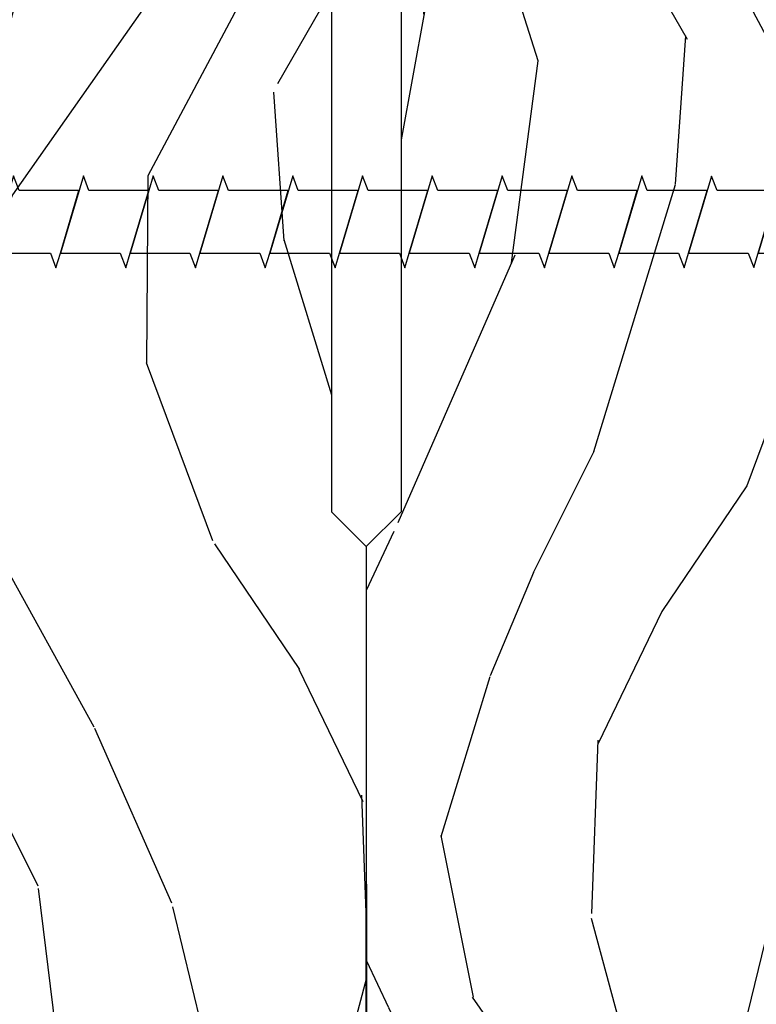
# Model space of a CAD drawing. Units: inches. Extents: x 4 to 719, y 51 to 488.
# Drawn here: x 26 to 28, y 81 to 83 of the extents above; entities that cross this region are included whole.
import ezdxf

# ---------------------------------------------------------------- set-up
doc = ezdxf.new("R2010")
doc.units = ezdxf.units.IN
doc.header["$MEASUREMENT"] = 0
doc.layers.add('ZP-ANNO-NPLT', color=7, linetype='Continuous', plot=False)
for name, color, linetype in [('ZP-DETL-WALL', 155, 'Continuous'), ('ZP-SECT-ACCS', 165, 'Continuous'), ('ZP-SECT-WDHA', 11, 'Continuous'), ('ZP-SECT-WOOD', 104, 'Continuous')]:
    doc.layers.add(name, color=color, linetype=linetype)

# ---------------------------------------------------------------- blocks, each defined once
blk = doc.blocks.new('101CS Vin21 PR IF C Putty (Dual .8125 in 3.1mm IG) F J')
at = {"layer": 'ZP-SECT-WDHA'}
h = blk.add_hatch(dxfattribs=at)
h.set_pattern_fill('WOOD3', color=256, scale=2, angle=163, pattern_type=2)
h.set_pattern_definition([(158.2364, (69.80684332232786, 20.9958920782042), (20.45396798290167, -8.344771374467806), [0.240832, -23.84235799999999]), (174.3099, (69.5831776149912, 21.08518738245692), (-8.235181511295936, 0.4263690944681484), [0.305942, -9.892097999999999]), (207.9999999999999, (69.27874388591891, 21.11552060851596), (-0.5847435903937085, -1.91261010378108), [0.2262739999999999, -2.602152]), (209.8476, (69.07895565220917, 21.00929132031751), (-35.54768828883149, -20.50272857977593), [0.438634, -43.42479]), (175.9946, (68.698505279909, 20.79098530982616), (18.38297247813529, -1.437476743240211), [0.266834, -26.416494]), (163, (68.43232374107527, 20.80962366769629), (-2.497352921371544, -1.327866102480598), [0.5, -1.5]), (153.5376999999999, (67.95417136309374, 20.95580952005766), (8.978306718050995, -4.83632345258755), [0.24331, -11.922214]), (157.2894, (69.64896260177758, 20.47948750998416), (16.62874032651941, -7.175302374271584), [0.200998, -19.898754]), (163, (69.46354908467941, 20.55708794604796), (-2.497352921371544, -1.327866102480598), [0.3, -1.7]), (191.3008, (69.17665765789053, 20.64479945746479), (-24.54716094300747, -5.043499394239721), [0.2952959999999999, -29.23435]), (215.1249999999999, (68.88708638267894, 20.58693343485788), (10.57415813511433, 7.224071108844612), [0.45607, -22.347438]), (202.2894, (68.51406723730912, 20.32452780003356), (-14.3993751268171, -6.054586024953077), [0.284254, -28.141088]), (169.3402, (68.25105328414713, 20.21671471899921), (-15.88561928555968, 2.765334394382427), [0.362216, -17.748554]), (151.1113, (67.89508870381155, 20.28371634246087), (25.02229161617255, -13.92425483963839), [0.38833, -38.44464599999999]), (156.2902000000001, (69.46769214484948, 19.88657856128707), (-16.62874768410003, 7.175289077572956), [0.3423439999999998, -33.89213999999998]), (166.3665, (69.15424339601094, 20.02423713113134), (-31.18650071420278, 7.443263674111074), [0.340588, -33.718186]), (196.6901, (68.82325234488906, 20.1045174156178), (4.409962367830815, 0.7431255040166733), [0.360556, -6.850548]), (210.4896, (68.47788657715563, 20.00096797584202), (-25.55825994297176, -15.19129255384614), [0.325576, -32.23206399999999]), (177.9314, (68.1973303217103, 19.83577660944989), (-22.79293410148565, 0.6943551067665474), [0.310484, -30.737866]), (163, (67.88704915854356, 19.84698374038967), (-2.497352921371544, -1.327866102480598), [0.24, -1.76]), (150.0054, (67.65753601711242, 19.91715294952314), (-16.04400167334359, 9.087905524651102), [0.266834, -26.416494]), (163, (69.3133407532365, 21.50230615215974), (-2.497352921371544, -1.327866102480598), [0, -2]), (26.15240000000001, (68.95786391015002, 21.29727880269319), (-36.87554735843706, -18.00538888531859), [0.4386339999999999, -43.42478999999998]), (9.565100000000026, (68.76684953402957, 19.57800177204475), (2.497352076502218, 1.327869099233075), [0.178886, -4.29325]), (351.1301, (68.94324803136146, 19.60772667976615), (12.0603996767767, -1.595852046107204), [0.282842, -13.859292]), (319.8014, (69.22270823122003, 19.56411479268231), (8.393559450670804, -6.748938448303024), [0.152316, -15.07923]), (189.5651, (68.95786391015002, 21.29727880269319), (-2.497352076502219, -1.327869099233075), [0.2236059999999999, -4.248529999999997]), (169.7098, (68.73736578848514, 21.26012266804144), (17.79822734718652, -3.350093459302554), [0.342344, -33.89214]), (152.8752999999999, (68.4005273032688, 21.32127685740864), (-30.7601241373409, 15.67848221527704), [0.5688579999999999, -56.316992]), (152.6952, (69.87116509736686, 21.20627912451607), (-10.89091849633435, 5.421060729349781), [0.2236059999999999, -22.13707199999999]), (178.5241, (69.67247291924389, 21.30885308979359), (22.79293551970828, -0.6943538178398185), [0.37363, -36.989452]), (205.8789, (69.29896603662493, 21.31847642789747), (31.88084594068392, 15.34964888471388), [0.3821, -37.827846]), (197.6952, (68.95518406172738, 21.15170126866945), (-23.21929303946757, -7.540852312839229), [0.316228, -31.306548]), (172.4623, (68.6539179183269, 21.05558305582402), (-10.14779136076372, 1.011111546693648), [0.364966, -11.80056]), (156.4181, (68.29210590389684, 21.10345858416643), (31.344885410924, -13.76583238823937), [0.5234499999999999, -51.82156]), (154.8699, (69.7249792450055, 20.72812674653455), (10.89091361125098, -5.421068605812716), [0.2828419999999999, -13.859292]), (174.3099, (69.46890878152476, 20.84824301409544), (-8.235181511295936, 0.4263690944681484), [0.305942, -9.892097999999999]), (205.5104, (69.16447505245247, 20.87857624015448), (26.88614988798455, 12.69389479119331), [0.3255759999999999, -32.23206399999998]), (207.9999999999999, (68.87064013598234, 20.73835840297607), (-0.5847435903937085, -1.91261010378108), [0.367696, -2.460732]), (180.3539999999999, (68.54598425620406, 20.5657358096536), (27.20289793979688, 0.04876202922806261), [0.335262, -33.190848]), (159.6335000000001, (68.2107295638236, 20.56366427956856), (30.01700107381327, -11.26852463519537), [0.3405879999999998, -33.71818599999997]), (145.8973, (67.89143338089062, 20.68219675429355), (-17.37187083675604, 11.58525502309056), [0.27203, -26.930912]), (154.2538, (69.57879339264412, 20.24997436855303), (-12.80351945054413, 6.005821017315287), [0.2630579999999998, -26.04283399999999]), (177.9314, (69.34184902428262, 20.36424320201947), (-22.79293410148565, 0.6943551067665474), [0.310484, -30.737866]), (195.0054, (69.03156786111592, 20.37545033295924), (11.31727641611973, 2.814114219735264), [0.37736, -18.490604]), (212.8991, (68.66707599826321, 20.27774832727791), (28.64036637139407, 18.43175097613516), [0.4967899999999999, -49.18218]), (178.9454, (68.24995722856039, 20.00791146552324), (8.235181634652655, -0.4263644116476297), [0.291204, -14.269016]), (156.991, (67.9588021605129, 20.01327116236856), (-18.54135163249375, 7.760042155334038), [0.3821, -37.82784599999999]), (139.8014, (67.60710122143587, 20.16262460040172), (-8.393559450670804, 6.748938448303025), [0.152316, -15.07923]), (153.5376999999999, (69.40337036981049, 19.67619151497521), (8.978306718050995, -4.83632345258755), [0.24331, -11.922214]), (173.008, (69.18555209656824, 19.7846129143472), (-22.20819262847393, 2.606951578708767), [0.345254, -34.1801]), (200.4054, (68.84286617725746, 19.82664100859514), (-30.71134915766887, -11.52445423798904), [0.4280179999999997, -42.37384999999997]), (192.0546, (69.02644932644759, 21.59001766357655), (-15.72724097270063, -3.557234008732985), [0.205912, -20.385348]), (173.7843, (68.82507729990198, 21.54701409483034), (32.35598179133584, -3.618064673815965), [0.4275519999999998, -42.32756599999997]), (155.8750000000001, (68.4000395660197, 21.59330583033685), (12.80352490518391, -6.005810314090468), [0.4837359999999998, -15.64077999999999])])
edge = h.paths.add_edge_path()
edge.add_line((5.865551157215201, -0.06249999999994316), (5.803051157215201, 5.684341886080801e-14))
edge.add_line((5.803051157215201, 5.684341886080801e-14), (5.553051157215201, 5.684341886080801e-14))
edge.add_line((5.553051157215201, 5.684341886080801e-14), (5.490551157215201, -0.06249999999994316))
edge.add_line((5.490551157215201, -0.06249999999994316), (4.35555115721521, -0.06249999999994316))
edge.add_line((4.35555115721521, -0.06249999999994316), (4.29305115721521, 5.684341886080801e-14))
edge.add_line((4.29305115721521, 5.684341886080801e-14), (3.083520233248088, -0.0004991732965606843))
edge.add_line((3.083520233248088, -0.0004991732965606843), (3.013520233248094, -0.07049917329655386))
edge.add_line((3.013520233248094, -0.07049917329655386), (2.271712992836079, -0.07049917329655386))
edge.add_arc((2.227520233248093, -0.05449917329653431), 0.04700000000002302, 199.902801886687, 340.097198113313, ccw=False)
edge.add_line((2.183327473660107, -0.07049917329655386), (1.561201474115215, -0.07049917329655386))
edge.add_line((1.561201474115215, -0.07049917329655386), (1.463360853681671, -0.1683397937300981))
edge.add_arc((1.4195202332481, -0.1244991732965417), 0.06199999999999654, 224.9999999999907, 315.0000000000093, ccw=False)
edge.add_line((1.37567961281453, -0.1683397937300981), (1.311010303111708, -0.1036704840272762))
edge.add_arc((1.270107979841995, -0.1333846961042013), 0.05055625033774444, 35.99718955853371, 180.1300780664193)
edge.add_line((1.219551859793192, -0.1334994733826704), (1.219176157215195, -0.2087887687955572))
edge.add_arc((1.143580494733591, -0.1909871523489528), 0.07766338734657934, 268.530568904314, 346.7491377063439, ccw=False)
edge.add_line((1.14158892594002, -0.2686249999999859), (1.058513388490375, -0.2686249999999859))
edge.add_arc((1.058513388490397, -0.2066249999999741), 0.06200000000000816, 181.999999999996, 269.9999999999836, ccw=False)
edge.add_line((0.996551157215201, -0.2087887687955288), (0.9949618164829062, -0.1476510050329409))
edge.add_arc((0.9848888067193329, -0.1486184168583549), 0.01011935824728805, 5.485861156466482, 89.72721794353028)
edge.add_line((0.9849369842456426, -0.1384991732965659), (0.9435202332480443, -0.1384991732965659))
edge.add_line((0.9435202332480443, -0.1384991732965659), (0.7765202332480712, -0.1992822024189991))
edge.add_line((0.7765202332480712, -0.1992822024189991), (0.7765511572152022, -0.4599999999999795))
edge.add_line((0.7765511572152022, -0.4599999999999795), (0.8391541875955326, -0.4599999999999795))
edge.add_arc((0.8391541875955255, -0.5020000000000238), 0.04200000000004211, 45.00000000003388, 89.99999999999272, ccw=False)
edge.add_line((0.8688526724053744, -0.4723015151901393), (1.128360853681635, -0.7162156204335588))
edge.add_arc((1.172201474115205, -0.6723750000000024), 0.0619999999999935, 224.9999999999882, 270.0000000000002)
edge.add_line((1.172201474115205, -0.734375), (1.200468810746536, -0.734375))
edge.add_arc((1.200468810746592, -0.7243749999999949), 0.00999999999999801, 269.9999999996756, 358.0000000001116)
edge.add_line((1.210462719016782, -0.7247239949670075), (1.211926157215196, -0.6828166080527467))
edge.add_arc((1.227916410447506, -0.6833749999999981), 0.01600000000000526, 90.00000000002632, 177.99999999996, ccw=False)
edge.add_line((1.227916410447499, -0.6673749999999927), (1.336558001972911, -0.6673749999999643))
edge.add_arc((1.336558001972918, -0.7293749999999477), 0.06199999999998362, 2.000000000000398, 90.00000000000642, ccw=False)
edge.add_line((1.398520233248085, -0.727211231204393), (1.403245974994171, -0.8786629420920633))
edge.add_arc((1.465208206269367, -0.876499173296537), 0.06200000000001052, 181.9999999999719, 270.000000000033)
edge.add_line((1.465208206269402, -0.9384991732965489), (1.670558001972914, -0.9384991732965489))
edge.add_arc((1.670558001972921, -1.000499173296532), 0.06199999999998695, 2.000000000003297, 90.00000000000318, ccw=False)
edge.add_line((1.732520233248088, -0.9983354045009776), (1.745726003048354, -1.376499173296537))
edge.add_line((1.745726003048354, -1.376499173296537), (1.807726003048252, -1.438499173296492))
edge.add_line((1.807726003048252, -1.438499173296492), (3.359689252694771, -1.438499173296549))
edge.add_arc((3.359689252694807, -1.376499173296537), 0.06200000000001182, 269.999999999968, 358.000000000027)
edge.add_line((3.421651483970003, -1.378662942092063), (3.43106467261034, -1.109490861245376))
edge.add_line((3.43106467261034, -1.109490861245376), (3.3355511572152, -1.104485210012001))
edge.add_line((3.3355511572152, -1.104485210012001), (3.34130811240194, -0.9946359611890045))
edge.add_line((3.34130811240194, -0.9946359611890045), (3.444545065485407, -0.9999999999999432))
edge.add_line((3.444545065485407, -0.9999999999999432), (3.973761469783987, -0.9999999999999432))
edge.add_arc((3.97459850681215, -0.9388856144293669), 0.06112011742998674, 269.2153125636007, 358.3336463442268)
edge.add_line((4.035692777092059, -0.9406629420920751), (4.042520233248091, -0.74515017832951))
edge.add_arc((4.052514141518294, -0.7454991732965226), 0.01000000000000881, 90.000000000061, 178.0000000000515, ccw=False)
edge.add_line((4.05251414151828, -0.7354991732965175), (4.101526324977918, -0.7354991732965175))
edge.add_arc((4.101526324977854, -0.7454991732965226), 0.01000000000000889, 1.9999999999486135, 89.99999999961318, ccw=False)
edge.add_line((4.111520233248051, -0.74515017832951), (4.118347689404082, -0.9406629420920751))
edge.add_arc((4.180309920679271, -0.9384991732965631), 0.06199999999999874, 181.9999999999601, 262.7245598765343)
edge.add_line((4.172458276596835, -0.9999999999999716), (5.804019406544761, -0.9999999999999716))
edge.add_line((5.804019406544761, -0.9999999999999716), (5.86552023324807, -0.938499173296492))
edge.add_line((5.86552023324807, -0.938499173296492), (5.865551157215201, -0.06249999999994316))
at = {"layer": 'ZP-SECT-WOOD'}
blk.add_lwpolyline([(3.444545065485407, -0.9999999999999432), (3.973761469783987, -0.9999999999999432, 0.4097136761074955), (4.035692777092059, -0.9406629420920751), (4.042520233248091, -0.74515017832951, -0.4040262258351031), (4.05251414151828, -0.7354991732965175), (4.101526324977918, -0.7354991732965175, -0.4040262258334502), (4.111520233248051, -0.74515017832951), (4.118347689404082, -0.9406629420920751, 0.3675546757743619), (4.172458276596835, -0.9999999999999716), (5.804019406544761, -0.9999999999999716), (5.86552023324807, -0.938499173296492), (5.865551157215201, -0.06249999999994316), (5.803051157215201, 5.684341886080801e-14), (5.553051157215201, 5.684341886080801e-14), (5.490551157215201, -0.06249999999994316), (4.35555115721521, -0.06249999999994316), (4.29305115721521, 5.684341886080801e-14), (3.083520233248088, -0.0004991732965606843)], format="xyb", dxfattribs=at)
blk = doc.blocks.new('101CS Vin21 PR IF C Putty (Dual .8125 in 3.1mm IG) V J H Sc')
at = {"layer": 'ZP-SECT-WDHA'}
h = blk.add_hatch(dxfattribs=at)
h.set_pattern_fill('WOOD3', color=256, scale=2, angle=163, pattern_type=2)
h.set_pattern_definition([(158.2364, (69.80684332232786, 20.99589207820421), (20.45396798290167, -8.344771374467806), [0.240832, -23.842358]), (174.3099, (69.5831776149912, 21.08518738245693), (-8.235181511295936, 0.4263690944681484), [0.305942, -9.892097999999999]), (208, (69.27874388591891, 21.11552060851596), (-0.5847435903937085, -1.91261010378108), [0.226274, -2.602152]), (209.8476, (69.07895565220917, 21.00929132031752), (-35.54768828883149, -20.50272857977593), [0.438634, -43.42479]), (175.9946, (68.698505279909, 20.79098530982617), (18.38297247813529, -1.437476743240211), [0.266834, -26.416494]), (163, (68.43232374107527, 20.8096236676963), (-2.497352921371544, -1.327866102480598), [0.5, -1.5]), (153.5377, (67.95417136309374, 20.95580952005767), (8.978306718050995, -4.83632345258755), [0.24331, -11.922214]), (157.2894, (69.64896260177758, 20.47948750998417), (16.62874032651941, -7.175302374271584), [0.200998, -19.898754]), (163, (69.46354908467941, 20.55708794604798), (-2.497352921371544, -1.327866102480598), [0.3, -1.7]), (191.3008, (69.17665765789053, 20.6447994574648), (-24.54716094300747, -5.043499394239721), [0.295296, -29.23435]), (215.125, (68.88708638267894, 20.58693343485788), (10.57415813511433, 7.224071108844612), [0.45607, -22.347438]), (202.2894, (68.51406723730912, 20.32452780003356), (-14.3993751268171, -6.054586024953077), [0.284254, -28.141088]), (169.3402, (68.25105328414713, 20.21671471899921), (-15.88561928555968, 2.765334394382427), [0.362216, -17.748554]), (151.1113000000001, (67.89508870381155, 20.28371634246088), (25.02229161617255, -13.92425483963839), [0.38833, -38.444646]), (156.2902000000001, (69.46769214484948, 19.88657856128709), (-16.62874768410003, 7.175289077572956), [0.3423439999999998, -33.89213999999998]), (166.3665, (69.15424339601094, 20.02423713113134), (-31.18650071420278, 7.443263674111074), [0.340588, -33.718186]), (196.6901, (68.82325234488906, 20.10451741561781), (4.409962367830815, 0.7431255040166733), [0.360556, -6.850548]), (210.4896, (68.47788657715563, 20.00096797584202), (-25.55825994297176, -15.19129255384614), [0.325576, -32.232064]), (177.9314, (68.1973303217103, 19.83577660944989), (-22.79293410148565, 0.6943551067665474), [0.310484, -30.737866]), (163, (67.88704915854356, 19.84698374038967), (-2.497352921371544, -1.327866102480598), [0.24, -1.76]), (150.0054, (67.65753601711243, 19.91715294952314), (-16.04400167334359, 9.087905524651102), [0.266834, -26.416494]), (163, (69.3133407532365, 21.50230615215974), (-2.497352921371544, -1.327866102480598), [0, -2]), (26.15240000000003, (68.95786391015002, 21.2972788026932), (-36.87554735843706, -18.00538888531859), [0.4386339999999999, -43.42478999999998]), (9.565100000000033, (68.76684953402957, 19.57800177204476), (2.497352076502218, 1.327869099233075), [0.178886, -4.29325]), (351.1301, (68.94324803136146, 19.60772667976616), (12.0603996767767, -1.595852046107204), [0.282842, -13.859292]), (319.8014, (69.22270823122003, 19.56411479268232), (8.393559450670804, -6.748938448303024), [0.152316, -15.07923]), (189.5651, (68.95786391015002, 21.2972788026932), (-2.497352076502219, -1.327869099233075), [0.2236059999999999, -4.248529999999998]), (169.7098, (68.73736578848514, 21.26012266804144), (17.79822734718652, -3.350093459302554), [0.342344, -33.89214]), (152.8753, (68.4005273032688, 21.32127685740865), (-30.7601241373409, 15.67848221527704), [0.568858, -56.31699200000001]), (152.6952, (69.87116509736686, 21.20627912451608), (-10.89091849633435, 5.421060729349781), [0.2236059999999999, -22.13707199999999]), (178.5241, (69.67247291924389, 21.3088530897936), (22.79293551970828, -0.6943538178398185), [0.37363, -36.989452]), (205.8789, (69.29896603662493, 21.31847642789748), (31.88084594068392, 15.34964888471388), [0.3821, -37.827846]), (197.6952, (68.95518406172738, 21.15170126866946), (-23.21929303946757, -7.540852312839229), [0.316228, -31.306548]), (172.4623, (68.6539179183269, 21.05558305582403), (-10.14779136076372, 1.011111546693648), [0.364966, -11.80056]), (156.4181, (68.29210590389684, 21.10345858416643), (31.344885410924, -13.76583238823937), [0.52345, -51.82156]), (154.8699, (69.7249792450055, 20.72812674653456), (10.89091361125098, -5.421068605812716), [0.282842, -13.859292]), (174.3099, (69.46890878152476, 20.84824301409544), (-8.235181511295936, 0.4263690944681484), [0.305942, -9.892097999999999]), (205.5104, (69.16447505245247, 20.87857624015449), (26.88614988798455, 12.69389479119331), [0.3255759999999999, -32.23206399999998]), (208, (68.87064013598234, 20.73835840297608), (-0.5847435903937085, -1.91261010378108), [0.367696, -2.460732]), (180.354, (68.54598425620406, 20.5657358096536), (27.20289793979688, 0.04876202922806261), [0.335262, -33.190848]), (159.6335000000001, (68.2107295638236, 20.56366427956857), (30.01700107381327, -11.26852463519537), [0.3405879999999998, -33.71818599999997]), (145.8973, (67.89143338089062, 20.68219675429356), (-17.37187083675604, 11.58525502309056), [0.27203, -26.930912]), (154.2538, (69.57879339264412, 20.24997436855304), (-12.80351945054413, 6.005821017315287), [0.2630579999999998, -26.04283399999999]), (177.9314, (69.34184902428262, 20.36424320201948), (-22.79293410148565, 0.6943551067665474), [0.310484, -30.737866]), (195.0054, (69.03156786111592, 20.37545033295925), (11.31727641611973, 2.814114219735264), [0.37736, -18.490604]), (212.8991, (68.66707599826321, 20.27774832727792), (28.64036637139407, 18.43175097613516), [0.49679, -49.18218]), (178.9454, (68.24995722856039, 20.00791146552325), (8.235181634652655, -0.4263644116476297), [0.291204, -14.269016]), (156.991, (67.95880216051292, 20.01327116236857), (-18.54135163249375, 7.760042155334038), [0.3821, -37.827846]), (139.8014, (67.60710122143587, 20.16262460040173), (-8.393559450670804, 6.748938448303025), [0.152316, -15.07923]), (153.5377, (69.40337036981049, 19.67619151497522), (8.978306718050995, -4.83632345258755), [0.24331, -11.922214]), (173.008, (69.18555209656824, 19.7846129143472), (-22.20819262847393, 2.606951578708767), [0.345254, -34.1801]), (200.4054, (68.84286617725746, 19.82664100859515), (-30.71134915766887, -11.52445423798904), [0.4280179999999998, -42.37384999999998]), (192.0546, (69.02644932644759, 21.59001766357656), (-15.72724097270063, -3.557234008732985), [0.205912, -20.385348]), (173.7843, (68.82507729990198, 21.54701409483035), (32.35598179133584, -3.618064673815965), [0.4275519999999999, -42.32756599999998]), (155.8750000000001, (68.4000395660197, 21.59330583033686), (12.80352490518391, -6.005810314090468), [0.4837359999999998, -15.64077999999999])])
edge = h.paths.add_edge_path()
edge.add_line((5.865551157215208, -0.06249999999997158), (5.803051157215208, 2.842170943040401e-14))
edge.add_line((5.803051157215208, 2.842170943040401e-14), (5.553051157215208, 2.842170943040401e-14))
edge.add_line((5.553051157215208, 2.842170943040401e-14), (5.490551157215208, -0.06249999999997158))
edge.add_line((5.490551157215208, -0.06249999999997158), (4.355551157215217, -0.06249999999997158))
edge.add_line((4.355551157215217, -0.06249999999997158), (4.293051157215217, 2.842170943040401e-14))
edge.add_line((4.293051157215217, 2.842170943040401e-14), (3.083520233248088, -0.000499173296589106))
edge.add_line((3.083520233248088, -0.000499173296589106), (3.013520233248094, -0.07049917329658228))
edge.add_line((3.013520233248094, -0.07049917329658228), (2.271712992836079, -0.07049917329658228))
edge.add_arc((2.227520233248093, -0.05449917329656265), 0.04700000000002302, 199.902801886687, 340.097198113313, ccw=False)
edge.add_line((2.183327473660107, -0.07049917329658228), (1.561201474115215, -0.07049917329658228))
edge.add_line((1.561201474115215, -0.07049917329658228), (1.463360853681671, -0.1683397937301265))
edge.add_arc((1.4195202332481, -0.1244991732965701), 0.06199999999999654, 224.9999999999907, 315.0000000000093, ccw=False)
edge.add_line((1.37567961281453, -0.1683397937301265), (1.311010303111708, -0.1036704840273046))
edge.add_arc((1.270107979841991, -0.1333846961042187), 0.05055625033773986, 35.99718955851758, 180.1300780664032)
edge.add_line((1.219551859793192, -0.1334994733826704), (1.219176157215195, -0.2087887687955572))
edge.add_arc((1.14358049473359, -0.190987152348951), 0.07766338734657934, 268.530568904314, 346.7491377063439, ccw=False)
edge.add_line((1.14158892594002, -0.2686249999999859), (1.058513388490375, -0.2686249999999859))
edge.add_arc((1.058513388490393, -0.2066249999999777), 0.06200000000000816, 181.999999999996, 269.9999999999836, ccw=False)
edge.add_line((0.996551157215201, -0.2087887687955288), (0.9949618164829062, -0.1476510050329409))
edge.add_arc((0.9848888067193352, -0.1486184168583602), 0.01011935824728805, 5.485861156466479, 89.7272179435303)
edge.add_line((0.9849369842456426, -0.1384991732965659), (0.9435202332480443, -0.1384991732965659))
edge.add_line((0.9435202332480443, -0.1384991732965659), (0.7765202332480712, -0.1992822024189991))
edge.add_line((0.7765202332480712, -0.1992822024189991), (0.7765511572152022, -0.4599999999999795))
edge.add_line((0.7765511572152022, -0.4599999999999795), (0.8391541875955326, -0.4599999999999795))
edge.add_arc((0.8391541875955273, -0.5020000000000217), 0.04200000000004211, 45.00000000003388, 89.99999999999272, ccw=False)
edge.add_line((0.8688526724053744, -0.4723015151901393), (1.128360853681635, -0.7162156204335588))
edge.add_arc((1.172201474115205, -0.6723750000000065), 0.0619999999999935, 224.9999999999882, 270.0000000000002)
edge.add_line((1.172201474115205, -0.734375), (1.200468810746536, -0.734375))
edge.add_arc((1.200468810746592, -0.724375000000002), 0.00999999999999801, 269.9999999996756, 358.0000000001116)
edge.add_line((1.210462719016782, -0.7247239949670075), (1.211926157215196, -0.6828166080527467))
edge.add_arc((1.227916410447506, -0.6833749999999981), 0.01600000000000526, 90.00000000002632, 177.99999999996, ccw=False)
edge.add_line((1.227916410447499, -0.6673749999999927), (1.336558001972911, -0.6673749999999927))
edge.add_arc((1.336558001972918, -0.7293749999999763), 0.06199999999998362, 2.000000000000398, 90.00000000000642, ccw=False)
edge.add_line((1.398520233248085, -0.7272112312044214), (1.403245974994171, -0.8786629420920917))
edge.add_arc((1.465208206269366, -0.8764991732965667), 0.06200000000001052, 181.9999999999719, 270.000000000033)
edge.add_line((1.465208206269402, -0.9384991732965773), (1.670558001972914, -0.9384991732965773))
edge.add_arc((1.670558001972918, -1.000499173296564), 0.06199999999998695, 2.000000000003297, 90.00000000000318, ccw=False)
edge.add_line((1.732520233248088, -0.998335404501006), (1.745726003048354, -1.376499173296565))
edge.add_line((1.745726003048354, -1.376499173296565), (1.807726003048252, -1.43849917329652))
edge.add_line((1.807726003048252, -1.43849917329652), (3.359689252694771, -1.438499173296577))
edge.add_arc((3.359689252694806, -1.376499173296565), 0.06200000000001182, 269.999999999968, 358.000000000027)
edge.add_line((3.421651483970003, -1.378662942092092), (3.43106467261034, -1.109490861245405))
edge.add_line((3.43106467261034, -1.109490861245405), (3.3355511572152, -1.104485210012029))
edge.add_line((3.3355511572152, -1.104485210012029), (3.34130811240194, -0.994635961189033))
edge.add_line((3.34130811240194, -0.994635961189033), (3.444545065485407, -0.9999999999999716))
edge.add_line((3.444545065485407, -0.9999999999999716), (3.973761469783987, -0.9999999999999716))
edge.add_arc((3.974598506812153, -0.9388856144293934), 0.06112011742999034, 269.2153125635974, 358.3336463442236)
edge.add_line((4.035692777092066, -0.9406629420921035), (4.042520233248098, -0.7451501783295384))
edge.add_arc((4.052514141518298, -0.7454991732965548), 0.01000000000000881, 90.000000000061, 178.0000000000515, ccw=False)
edge.add_line((4.052514141518287, -0.7354991732965459), (4.101526324977925, -0.7354991732965459))
edge.add_arc((4.101526324977858, -0.7454991732965548), 0.01000000000000889, 1.9999999999486135, 89.99999999961318, ccw=False)
edge.add_line((4.111520233248058, -0.7451501783295384), (4.118347689404089, -0.9406629420921035))
edge.add_arc((4.180309920679274, -0.9384991732965917), 0.06199999999999874, 181.99999999996, 262.7245598765343)
edge.add_line((4.172458276596842, -1), (5.804019406544768, -1))
edge.add_line((5.804019406544768, -1), (5.865520233248077, -0.9384991732965204))
edge.add_line((5.865520233248077, -0.9384991732965204), (5.865551157215208, -0.06249999999997158))
at = {"layer": 'ZP-SECT-WOOD'}
blk.add_lwpolyline([(3.444545065485407, -0.9999999999999716), (3.973761469783987, -0.9999999999999716, 0.4097136761074955), (4.035692777092066, -0.9406629420921035), (4.042520233248098, -0.7451501783295384, -0.4040262258351031), (4.052514141518287, -0.7354991732965459), (4.101526324977925, -0.7354991732965459, -0.4040262258334502), (4.111520233248058, -0.7451501783295384), (4.118347689404089, -0.9406629420921035, 0.3675546757743619), (4.172458276596842, -1), (5.804019406544768, -1), (5.865520233248077, -0.9384991732965204), (5.865551157215208, -0.06249999999997158), (5.803051157215208, 2.842170943040401e-14), (5.553051157215208, 2.842170943040401e-14), (5.490551157215208, -0.06249999999997158), (4.355551157215217, -0.06249999999997158), (4.293051157215217, 2.842170943040401e-14), (3.083520233248088, -0.000499173296589106)], format="xyb", dxfattribs=at)
blk = doc.blocks.new('120F - Screw #8 x 2.5in Wd')
at = {"layer": 'ZP-ANNO-NPLT'}
blk.add_point((0, 0), dxfattribs=at)
at = {"layer": 'ZP-DETL-WALL'}
for p, q in [((-0.0249999999996362, 0.01562499999977263), (-0.1659999999999968, 0.01562499999977263)), ((-0.1659999999999968, 0), (-0.1659999999999968, 0.01562499999977263)), ((-0.1659999999999968, 0), (-0.08199999999999363, -0.08400000000007424)), ((-0.02500000000145519, -0.01562500000011369), (-0.0249999999996362, 0.01562499999977263)), ((0.02500000000145519, 0.015625), (0.02499999999781721, -0.01562500000022737)), ((0.1659999999999968, 0.01562499999931788), (0.0249999999996362, 0.01562499999965894)), ((0.1659999999999968, -4.263256414560601e-14), (0.1659999999999968, 0.01562499999972999)), ((0.02499999999781721, -0.01562500000022737), (-0.02500000000145519, -0.01562500000011369)), ((0.08199999999999363, -0.08400000000007424), (0.1659999999999968, -5.684341886080801e-14)), ((-0.08199999999999363, -0.08400000000177954), (0.08199999999999363, -0.08400000000007424))]:
    blk.add_line(p, q, dxfattribs=at)
at = {"layer": 'ZP-SECT-ACCS'}
blk.add_lwpolyline([(0.05599999999998317, -0.08400000000034424), (0.05599999999998317, -0.1217261905382117), (0.08199999999999363, -0.1318452381613895), (-0.05599999999998317, -0.1729166667310125), (0.05599999999998317, -0.1395833333991447), (0.05599999999066085, -0.2467261905265872), (0.08249999999998181, -0.2566964286299793), (-0.05599999999998317, -0.2979166667228981), (0.05599999999998317, -0.2645833333914425), (0.05599999999998317, -0.3717261905219829), (0.08199999999999363, -0.3815083109218591), (-0.05599999999998317, -0.4229166667147837), (0.05599999999998317, -0.389583333382916), (0.05599999999066085, -0.4967261905103584), (0.08249999999998181, -0.5066964286132531), (-0.05599999999992633, -0.5479166667066409), (0.05599999999998317, -0.5145833333748016), (0.05599999999066085, -0.621726190502244), (0.08249999999924285, -0.6316964286053519), (-0.05599999999998317, -0.6729166666985549), (0.05599999999998317, -0.6395833333666872), (0.05599999999066085, -0.7467261904941296), (0.08249999999924285, -0.7566964285972375), (-0.05599999999998317, -0.7979166666904405), (0.05599999999998317, -0.7645833333585728), (0.05599999999998317, -0.8717261904895253), (0.08249999999998181, -0.8816964285894073), (-0.05599999999998317, -0.9229166666823261), (0.05599999999998317, -0.8895833333504584), (0.05599999999066085, -0.9967261904779008), (0.08249999999924285, -1.006696428581009), (-0.05599999999998317, -1.047916666674212), (0.05599999999998317, -1.014583333342344), (0.05599999999998317, -1.121726190473296), (0.08249999999924285, -1.131696428572894), (-0.05599999999998317, -1.172916666666097), (0.05599999999998317, -1.13958333333423), (0.05599999999066085, -1.246726190461672), (0.08249999999924285, -1.25669642856478), (-0.05599999999998317, -1.297916666657983), (0.05599999999998317, -1.264583333326115), (0.05599999999066085, -1.371726190453558), (0.08249999999924285, -1.381696428556666), (0.05599999998702287, -1.389583333311435), (-0.05600000000026739, -1.42291666664967), (0.05599999998702287, -1.389583333311435), (0.05599999999066085, -1.496726190445443), (0.08249999999924285, -1.506696428548551), (-0.05599999999998317, -1.547916666641981), (0.05599999998725025, -1.514583333304444), (0.05599999999088823, -1.621726190438437), (0.08249999999952706, -1.63169642854055), (-0.05599999999964211, -1.672916666634748), (0.05599999998759131, -1.63958333330585), (0.0559999999911156, -1.746726190430437), (0.08249999999975444, -1.756696428533559), (-0.0559999999993579, -1.797916666627657), (0.05599999999168404, -1.764583333297679), (0.05599999999128613, -1.871726190423445), (0.08249999999998181, -1.881696428526553), (-0.05599999999901684, -1.92291666662328), (0.05599999998787553, -1.889583333292322), (0.05599999999128613, -1.996726190416439), (0.08249999999998181, -2.006696428519561), (-0.05599999999867578, -2.047916666616189), (0.05599999999998317, -2.01458333328172), (0.05599999999128613, -2.121726190409433), (0.08249999999998181, -2.131696428512555), (-0.05599999999839156, -2.172916666609098), (0.0560000000040759, -2.139583333273492), (0.0559999999915135, -2.246726190401446), (0.08250000000015234, -2.256696428504554), (-0.05599999999810734, -2.297916666601864), (0.05600000000816863, -2.264583333264468), (0.05599999999174088, -2.324588744733447), (0.05237406778445575, -2.355290960606965), (0.06297503070885568, -2.35965672151346), (-0.0317508456467408, -2.405526857856756), (0.0511841653249121, -2.365366339873034), (2.728484105318785e-12, -2.499999999999943), (-0.02653515331621747, -2.418079307920209), (-0.046034578626859, -2.411681020027203), (-0.0317508456467408, -2.405526857856756), (-0.05599999999884631, -2.315773809458719), (-0.08249999999998181, -2.30580357136445), (-0.05599999999810734, -2.297916666601864), (-0.05599999999901684, -2.190773809465711), (-0.08249999999998181, -2.180803571371456), (-0.05599999999839156, -2.172916666609098), (-0.05599999999924421, -2.065773809473711), (-0.08249999999998181, -2.055803571378448), (-0.05599999999867578, -2.047916666616189), (-0.05599999999924421, -1.940773809480717), (-0.08249999999998181, -1.930803571385454), (-0.05599999999901684, -1.92291666662328), (-0.05599999999941474, -1.815773809487709), (-0.0825000000004934, -1.805803571389447), (-0.0559999999993579, -1.797916666627657), (-0.05599999999941474, -1.690773809494715), (-0.0825000000004934, -1.680803571396453), (-0.05599999999964211, -1.672916666634748), (-0.05599999999992633, -1.565773809502716), (-0.0825000000004934, -1.555803571403459), (-0.05599999999998317, -1.547916666641981), (-0.05599999999992633, -1.440773809509722), (-0.08250000000145974, -1.430803571411445), (-0.05600000000026739, -1.42291666664967), (-0.05599999999992633, -1.315773809518944), (-0.08249999999998181, -1.305803571419887), (-0.05599999999998317, -1.297916666657983), (-0.05599999999998317, -1.19077380952703), (-0.0825000000004934, -1.180803571427802), (-0.05599999999998317, -1.172916666666097), (-0.05599999999998317, -1.065773809535145), (-0.0825000000004934, -1.055803571435916), (-0.05599999999998317, -1.047916666674212), (-0.05599999999998317, -0.9407738095432592), (-0.0825000000004934, -0.9308035714440308), (-0.05599999999998317, -0.9229166666823261), (-0.05599999999992633, -0.815773809551402), (-0.0825000000004934, -0.8058035714521452), (-0.05599999999998317, -0.7979166666904405), (-0.05599999999998317, -0.690773809559488), (-0.0825000000004934, -0.6808035714602596), (-0.05599999999998317, -0.6729166666985549), (-0.05599999999992633, -0.5657738095676308), (-0.0825000000004934, -0.555803571468374), (-0.05599999999992633, -0.5479166667066409), (-0.05599999999998317, -0.4407738095757168), (-0.0825000000004934, -0.4308035714764884), (-0.05599999999998317, -0.4229166667147837), (-0.05599999999998317, -0.3157738095838312), (-0.08199999999999363, -0.3056547619606533), (-0.05599999999998317, -0.2979166667228981), (-0.05599999999992633, -0.190773809591974), (-0.0825000000004934, -0.1808035714927172), (-0.05599999999998317, -0.1729166667310125), (-0.05600000000475802, -0.08400000000150953), (-0.08199999999999363, -0.08400000000177954), (-0.1659999999999968, 0), (-0.1659999999999968, 0.01562499999977263), (-0.0249999999996362, 0.01562499999977263), (-0.02500000000145519, -0.01562500000011369), (0.02499999999781721, -0.01562500000022737), (0.0249999999996362, 0.01562499999965894), (0.1659999999999968, 0.01562499999931788), (0.1659999999999968, -5.684341886080801e-14), (0.08199999999999363, -0.08400000000007424)], close=True, dxfattribs=at)
blk = doc.blocks.new('101CS Vin21 PR IF C Putty (Dual .8125 in 3.1mm IG) Mullion F J - V J H Vertical')
at = {"rotation": 90}
blk.add_blockref('101CS Vin21 PR IF C Putty (Dual .8125 in 3.1mm IG) V J H Sc', (0, 0), dxfattribs=at)
at = {"yscale": -1, "rotation": 90}
for name, p in [('101CS Vin21 PR IF C Putty (Dual .8125 in 3.1mm IG) F J', (0, 0)), ('120F - Screw #8 x 2.5in Wd', (1, 4.875))]:
    blk.add_blockref(name, p, dxfattribs=at)

msp = doc.modelspace()

# ---------------------------------------------------------------- block references
msp.add_blockref('101CS Vin21 PR IF C Putty (Dual .8125 in 3.1mm IG) Mullion F J - V J H Vertical', (27.00000000000085, 78))

doc.saveas('drawing.dxf')
